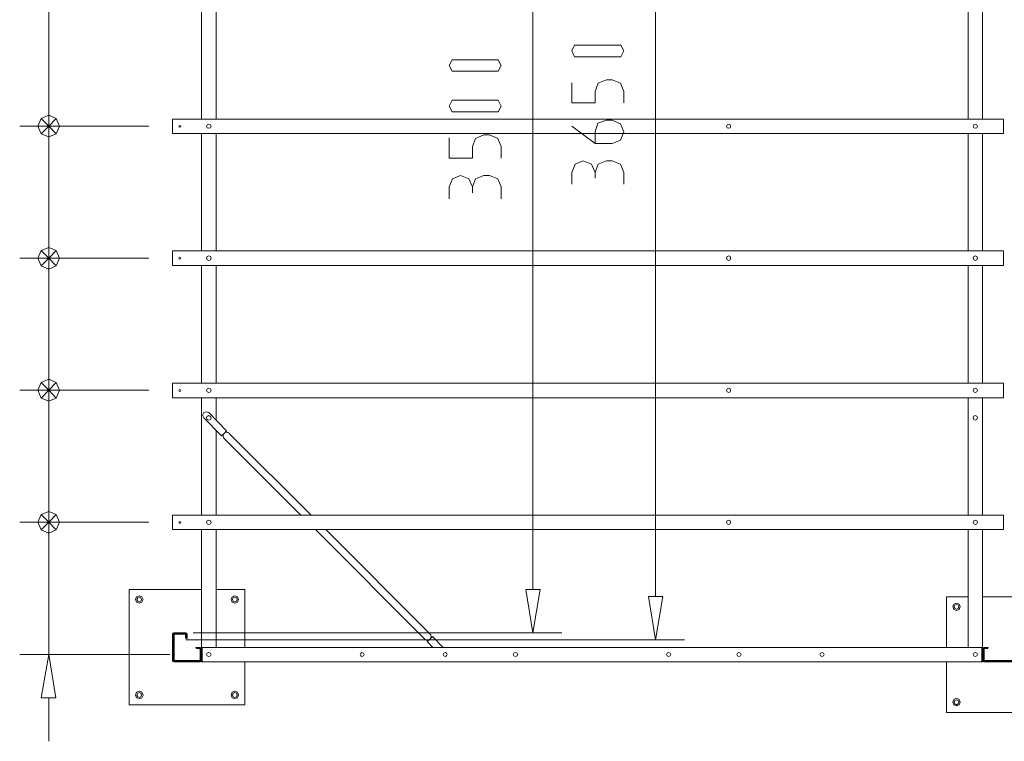
# Model space of a CAD drawing. Units: millimetres. Extents: x -23306 to 351620, y -109444 to 8053.
# Drawn here: x -3142 to 260, y -25988 to -23495 of the extents above; entities that cross this region are included whole.
import ezdxf

# ---------------------------------------------------------------- set-up
doc = ezdxf.new("R2010")
doc.units = ezdxf.units.MM

# ---------------------------------------------------------------- blocks, each defined once
blk = doc.blocks.new('WMF0')
at = {"color": 1, "lineweight": 0}
for points in [[(1176.01, -584.46), (1176.01, -750.51)], [(1155.02, -749.31), (1155.02, -590.68)], [(1072.08, -647.34), (1072.08, -669.97)], [(1072.08, -654.81), (1072.08, -662.22)], [(1072.08, -662.55), (1072.08, -655.08)], [(1089.25, -669.97), (1067.11, -669.97)], [(1089.25, -669.97), (1067.11, -669.97)], [(1072.08, -669.97), (1072.08, -692.6)], [(1072.08, -677.38), (1072.08, -684.85)], [(1072.08, -685.13), (1072.08, -677.71)], [(1089.25, -692.6), (1067.11, -692.6)], [(1089.25, -692.6), (1067.11, -692.6)], [(1072.08, -692.6), (1072.08, -715.17)], [(1072.08, -700.01), (1072.08, -707.43)], [(1072.08, -707.76), (1072.08, -700.34)], [(1089.25, -715.17), (1067.11, -715.17)], [(1089.25, -715.17), (1067.11, -715.17)], [(1072.08, -715.17), (1072.08, -737.8)], [(1072.08, -722.64), (1072.08, -730.06)], [(1072.08, -730.39), (1072.08, -722.92)], [(1089.25, -737.8), (1067.11, -737.8)], [(1089.25, -737.8), (1067.11, -737.8)], [(1072.08, -737.8), (1072.08, -760.43)], [(1072.08, -745.22), (1072.08, -752.69)], [(1096.83, -756.72), (1159.98, -756.72)], [(1095.58, -757.92), (1180.97, -757.92)], [(1092.85, -760.43), (1067.11, -760.43)], [(1072.08, -767.85), (1072.08, -775.32)]]:
    blk.add_lwpolyline(points, dxfattribs=at)
at = {"color": 4, "lineweight": 0}
for points in [[(1072.08, -647.34), (1072.08, -654.81)], [(1072.08, -669.97), (1072.08, -662.55)], [(1072.08, -669.97), (1072.08, -677.38)], [(1072.08, -692.6), (1072.08, -685.13)], [(1072.08, -692.6), (1072.08, -700.01)], [(1072.08, -715.17), (1072.08, -707.76)], [(1072.08, -715.17), (1072.08, -722.64)], [(1072.08, -737.8), (1072.08, -730.39)], [(1072.08, -737.8), (1072.08, -745.22)]]:
    blk.add_lwpolyline(points, dxfattribs=at)
at = {"color": 7, "lineweight": 0}
for points in [[(1098.25, -648.64), (1098.25, -668.77)], [(1100.76, -668.77), (1100.76, -648.64)], [(1229.56, -648.64), (1229.56, -668.77)], [(1232.01, -668.77), (1232.01, -648.64)], [(1235.61, -668.77), (1093.29, -668.77), (1093.29, -668.82), (1093.29, -668.93)], [(1093.29, -668.93), (1093.29, -671.06)], [(1235.61, -668.77), (1235.61, -668.82), (1235.61, -668.93)], [(1235.61, -668.93), (1235.61, -671.06)], [(1093.29, -671.06), (1093.29, -671.17), (1093.29, -671.22)], [(1235.61, -671.06), (1235.61, -671.17), (1235.61, -671.22)], [(1093.29, -671.22), (1235.61, -671.22)], [(1098.25, -671.22), (1098.25, -691.34)], [(1100.76, -691.34), (1100.76, -671.22)], [(1229.56, -671.22), (1229.56, -691.34)], [(1232.01, -691.34), (1232.01, -671.22)], [(1235.61, -691.34), (1093.29, -691.34), (1093.29, -691.45), (1093.29, -691.56)], [(1235.61, -691.34), (1235.61, -691.45), (1235.61, -691.56)], [(1093.29, -691.56), (1093.29, -693.63)], [(1235.61, -691.56), (1235.61, -693.63)], [(1093.29, -693.63), (1093.29, -693.8), (1093.29, -693.85)], [(1093.29, -693.85), (1235.61, -693.85)], [(1098.25, -693.85), (1098.25, -713.97)], [(1100.76, -713.97), (1100.76, -693.85)], [(1229.56, -693.85), (1229.56, -713.97)], [(1232.01, -713.97), (1232.01, -693.85)], [(1235.61, -693.63), (1235.61, -693.8), (1235.61, -693.85)], [(1235.61, -713.97), (1093.29, -713.97), (1093.29, -714.03), (1093.29, -714.19)], [(1093.29, -714.19), (1093.29, -716.26)], [(1235.61, -713.97), (1235.61, -714.03), (1235.61, -714.19)], [(1235.61, -714.19), (1235.61, -716.26)], [(1093.29, -716.26), (1093.29, -716.43), (1093.29, -716.48)], [(1093.29, -716.48), (1235.61, -716.48)], [(1098.25, -716.48), (1098.25, -736.6)], [(1100.76, -720.3), (1100.76, -716.48)], [(1229.56, -716.48), (1229.56, -736.6)], [(1232.01, -736.6), (1232.01, -716.48)], [(1235.61, -716.26), (1235.61, -716.43), (1235.61, -716.48)], [(1099.51, -719.04), (1099.07, -718.88), (1098.63, -719.04), (1098.41, -719.48), (1098.63, -719.92)], [(1101.69, -723.02), (1098.63, -719.92)], [(1099.51, -719.04), (1102.56, -722.15)], [(1100.76, -736.6), (1100.76, -722.04)], [(1102.56, -722.15), (1102.12, -722.59), (1101.69, -723.02)], [(1101.9, -722.81), (1101.96, -722.86)], [(1101.96, -722.86), (1101.96, -722.97), (1101.96, -723.08), (1101.96, -723.19), (1102.01, -723.3), (1102.07, -723.35), (1102.12, -723.46)], [(1102.34, -722.32), (1102.45, -722.37)], [(1103, -722.59), (1102.94, -722.48), (1102.83, -722.42), (1102.72, -722.42), (1102.61, -722.37), (1102.56, -722.37), (1102.45, -722.37)], [(1103, -722.59), (1117.01, -736.6)], [(1102.12, -723.46), (1115.26, -736.6)], [(1235.61, -736.6), (1093.29, -736.6), (1093.29, -736.66), (1093.29, -736.82)], [(1093.29, -736.82), (1093.29, -738.89)], [(1235.61, -736.6), (1235.61, -736.66), (1235.61, -736.82)], [(1235.61, -736.82), (1235.61, -738.89)], [(1093.29, -738.89), (1093.29, -739), (1093.29, -739.06)], [(1093.29, -739.06), (1235.61, -739.06)], [(1098.25, -739.06), (1098.25, -759.34)], [(1100.76, -759.23), (1100.76, -739.06)], [(1117.77, -739.06), (1136.48, -757.81)], [(1119.52, -739.06), (1137.35, -756.94)], [(1229.56, -739.06), (1229.56, -759.23)], [(1232.01, -759.34), (1232.01, -739.06)], [(1235.61, -738.89), (1235.61, -739), (1235.61, -739.06)], [(1085.87, -749.31), (1098.25, -749.31)], [(1085.87, -769.1), (1085.87, -749.31)], [(1100.76, -749.31), (1105.67, -749.31)], [(1105.67, -749.31), (1105.67, -759.23)], [(1225.85, -750.56), (1229.56, -750.56)], [(1225.85, -759.23), (1225.85, -750.56)], [(1232.01, -750.56), (1239.43, -750.56)], [(1093.51, -756.72), (1093.34, -756.78), (1093.29, -756.94)], [(1094.38, -756.83), (1093.51, -756.83), (1093.45, -756.89), (1093.4, -756.94), (1093.4, -760.21), (1093.29, -760.21), (1093.29, -756.94)], [(1093.67, -756.89), (1093.51, -756.94), (1093.45, -757.11)], [(1093.45, -761.36), (1093.45, -757.11)], [(1093.51, -756.72), (1094.38, -756.72), (1094.38, -756.83)], [(1093.67, -757), (1093.56, -757), (1093.56, -757.11)], [(1093.56, -757.11), (1093.56, -761.36)], [(1093.67, -756.89), (1095.42, -756.89)], [(1095.42, -757), (1093.67, -757)], [(1094.38, -756.72), (1094.43, -756.72), (1094.54, -756.72), (1094.65, -756.72), (1094.71, -756.72)], [(1094.38, -756.83), (1094.43, -756.83), (1094.54, -756.83), (1094.65, -756.83), (1094.71, -756.83)], [(1095.8, -756.94), (1095.8, -757.71), (1095.69, -757.71), (1095.69, -756.94), (1095.63, -756.89), (1095.58, -756.83), (1094.71, -756.83), (1094.71, -756.72), (1095.58, -756.72)], [(1095.63, -757.11), (1095.58, -756.94), (1095.42, -756.89)], [(1095.52, -757.11), (1095.52, -757), (1095.42, -757)], [(1095.63, -757.11), (1095.63, -757.65), (1095.52, -757.65), (1095.52, -757.11)], [(1095.8, -756.94), (1095.74, -756.78), (1095.58, -756.72)], [(1137.51, -757.49), (1137.57, -757.43), (1137.57, -757.32), (1137.51, -757.22), (1137.51, -757.11), (1137.46, -757.05), (1137.35, -756.94)], [(1136.48, -757.81), (1136.59, -757.87), (1136.64, -757.92), (1136.75, -757.98), (1136.86, -757.98), (1136.97, -757.98), (1137.08, -757.98)], [(1136.91, -758.25), (1137.35, -757.81)], [(1137.89, -759.23), (1136.91, -758.25)], [(1137.13, -758.03), (1137.08, -757.98)], [(1137.35, -757.81), (1137.79, -757.38)], [(1137.51, -757.49), (1137.62, -757.6)], [(1137.79, -757.38), (1139.64, -759.23)], [(1093.29, -760.21), (1093.29, -760.27), (1093.29, -760.43), (1093.29, -760.65), (1093.29, -760.71)], [(1093.4, -760.21), (1093.4, -760.27), (1093.4, -760.43), (1093.4, -760.65), (1093.4, -760.71)], [(1098.25, -759.4), (1098.25, -760.32), (1098.14, -760.32), (1098.14, -759.4), (1098.14, -759.34), (1098.03, -759.29), (1097.27, -759.29), (1097.27, -759.23), (1098.03, -759.23)], [(1097.38, -759.45), (1097.38, -759.34), (1097.92, -759.34)], [(1097.92, -759.45), (1097.38, -759.45)], [(1098.09, -759.56), (1098.03, -759.4), (1097.92, -759.34)], [(1098.03, -759.56), (1097.98, -759.51), (1097.92, -759.45)], [(1098.25, -759.4), (1098.2, -759.29), (1098.03, -759.23)], [(1098.03, -761.36), (1098.03, -759.56)], [(1098.09, -759.56), (1098.09, -761.36)], [(1098.14, -760.32), (1098.14, -760.43), (1098.14, -760.54), (1098.14, -760.6)], [(1098.25, -759.34), (1098.25, -759.4)], [(1098.36, -759.34), (1098.25, -759.34)], [(1098.25, -760.32), (1098.25, -760.43), (1098.25, -760.54), (1098.25, -760.6)], [(1231.91, -759.23), (1098.36, -759.23)], [(1098.36, -759.4), (1098.36, -759.29), (1098.36, -759.23)], [(1098.36, -759.4), (1098.36, -761.47)], [(1231.91, -761.69), (1231.91, -761.63), (1231.91, -761.47), (1231.91, -759.4), (1231.91, -759.29), (1231.91, -759.23)], [(1231.91, -759.34), (1232.01, -759.34)], [(1232.23, -759.23), (1232.07, -759.29), (1232.01, -759.4)], [(1232.01, -759.4), (1232.01, -759.34)], [(1232.01, -761.47), (1232.01, -759.4)], [(1232.23, -759.23), (1233, -759.23), (1233, -759.29), (1232.23, -759.29), (1232.18, -759.34), (1232.12, -759.4), (1232.12, -761.47), (1232.18, -761.58), (1232.23, -761.58), (1239.27, -761.58), (1239.32, -761.58), (1239.38, -761.47), (1239.38, -759.4), (1239.32, -759.34), (1239.27, -759.29), (1238.45, -759.29), (1238.45, -759.23), (1239.27, -759.23)], [(1232.4, -759.34), (1232.23, -759.4), (1232.18, -759.56)], [(1232.18, -759.56), (1232.18, -760.11)], [(1232.18, -760.81), (1232.18, -760.71), (1232.18, -760.43), (1232.18, -760.21), (1232.18, -760.11), (1232.29, -760.11)], [(1232.4, -759.45), (1232.29, -759.51), (1232.29, -759.56), (1232.29, -760.11)], [(1232.29, -760.81), (1232.29, -760.71), (1232.29, -760.43), (1232.29, -760.21), (1232.29, -760.11)], [(1232.94, -759.34), (1232.4, -759.34)], [(1232.4, -759.45), (1232.94, -759.45)], [(1232.94, -759.45), (1232.94, -759.34)], [(1093.29, -761.47), (1093.29, -760.71), (1093.4, -760.71), (1093.4, -761.47), (1093.45, -761.58), (1093.51, -761.58), (1094.27, -761.58), (1094.27, -761.69), (1093.51, -761.69)], [(1093.29, -761.47), (1093.34, -761.63), (1093.51, -761.69)], [(1093.45, -761.36), (1093.51, -761.47), (1093.67, -761.52)], [(1093.56, -761.36), (1093.56, -761.41), (1093.67, -761.47)], [(1093.67, -761.47), (1097.92, -761.47)], [(1097.92, -761.52), (1093.67, -761.52)], [(1094.27, -761.58), (1094.38, -761.58), (1094.54, -761.58), (1094.71, -761.58), (1094.76, -761.58)], [(1094.27, -761.69), (1094.38, -761.69), (1094.54, -761.69), (1094.71, -761.69), (1094.76, -761.69)], [(1098.03, -761.69), (1094.76, -761.69), (1094.76, -761.58), (1098.03, -761.58), (1098.14, -761.58), (1098.14, -761.47), (1098.14, -760.6), (1098.25, -760.6)], [(1097.92, -761.52), (1098.03, -761.47), (1098.09, -761.36)], [(1097.92, -761.47), (1097.98, -761.41), (1098.03, -761.36)], [(1098.03, -761.69), (1098.2, -761.63), (1098.25, -761.47)], [(1098.25, -760.6), (1098.25, -761.47)], [(1098.25, -761.47), (1098.25, -761.58)], [(1098.25, -761.58), (1098.25, -761.69)], [(1098.25, -761.58), (1098.31, -761.69), (1098.36, -761.69)], [(1098.36, -761.69), (1098.25, -761.69)], [(1098.36, -761.69), (1098.36, -761.63), (1098.36, -761.47)], [(1098.36, -761.69), (1231.91, -761.69), (1232.01, -761.69), (1232.01, -761.58)], [(1105.67, -761.69), (1105.67, -769.1)], [(1225.85, -770.36), (1225.85, -761.69)], [(1232.01, -761.69), (1231.91, -761.69)], [(1232.01, -761.47), (1232.07, -761.63), (1232.23, -761.69)], [(1232.01, -761.58), (1232.01, -761.47)], [(1232.01, -761.69), (1232.01, -761.58)], [(1232.18, -760.81), (1232.18, -761.36)], [(1232.29, -760.81), (1232.18, -760.81)], [(1232.18, -761.36), (1232.23, -761.47), (1232.4, -761.52)], [(1239.27, -761.69), (1232.23, -761.69)], [(1232.29, -761.36), (1232.29, -761.41), (1232.4, -761.47), (1239.1, -761.47), (1239.16, -761.41), (1239.21, -761.36), (1239.21, -760.81)], [(1232.29, -761.36), (1232.29, -760.81)], [(1232.4, -761.52), (1239.1, -761.52)], [(1105.67, -769.1), (1085.87, -769.1)], [(1239.43, -770.36), (1225.85, -770.36)]]:
    blk.add_lwpolyline(points, dxfattribs=at)
at = {"color": 3, "lineweight": 0}
for points in [[(1162.16, -656.11), (1161.67, -657.1), (1162.16, -658.08)], [(1170.07, -656.11), (1162.16, -656.11)], [(1170.07, -658.08), (1170.61, -657.1), (1170.07, -656.11)], [(1141.17, -658.62), (1140.68, -659.6), (1141.17, -660.59)], [(1149.07, -658.62), (1141.17, -658.62)], [(1149.07, -660.59), (1149.56, -659.6), (1149.07, -658.62)], [(1162.16, -658.08), (1170.07, -658.08)], [(1141.17, -660.59), (1149.07, -660.59)], [(1170.56, -665.98), (1170.56, -664.02), (1170.01, -662.6), (1168.6, -662.06), (1167.61, -662.06), (1166.2, -662.6), (1165.65, -664.02), (1165.65, -665.98), (1161.67, -665.98), (1161.67, -662.55)], [(1141.17, -665.55), (1140.68, -666.53), (1141.17, -667.51)], [(1149.07, -665.55), (1141.17, -665.55)], [(1149.07, -667.51), (1149.56, -666.53), (1149.07, -665.55)], [(1141.17, -667.51), (1149.07, -667.51)], [(1161.67, -669.97), (1165.65, -672.96), (1168.6, -672.96), (1170.01, -672.37), (1170.56, -670.95), (1170.01, -669.58), (1168.6, -668.98), (1167.61, -668.98), (1166.14, -669.47), (1165.65, -670.95), (1165.65, -672.96)], [(1149.56, -675.47), (1149.56, -673.46), (1149.02, -672.09), (1147.6, -671.49), (1146.62, -671.49), (1145.2, -672.09), (1144.66, -673.46), (1144.66, -675.47), (1140.68, -675.47), (1140.68, -671.98)], [(1165.65, -677.93), (1165.05, -676.51), (1163.63, -675.91), (1162.27, -676.51), (1161.67, -677.93)], [(1167.61, -675.91), (1166.2, -676.51), (1165.65, -677.93)], [(1167.61, -675.91), (1168.6, -675.91)], [(1170.56, -677.93), (1170.01, -676.51), (1168.6, -675.91)], [(1144.66, -680.38), (1144.06, -679.02), (1142.64, -678.42), (1141.22, -679.02), (1140.68, -680.38)], [(1146.62, -678.42), (1145.2, -679.02), (1144.66, -680.38)], [(1146.62, -678.42), (1147.6, -678.42)], [(1149.56, -680.38), (1149.02, -679.02), (1147.6, -678.42)], [(1161.67, -679.89), (1161.67, -677.93)], [(1165.65, -677.93), (1165.65, -678.91)], [(1170.56, -677.93), (1170.56, -679.89)], [(1140.68, -682.4), (1140.68, -680.38)], [(1144.66, -680.38), (1144.66, -681.42)], [(1149.56, -680.38), (1149.56, -682.4)]]:
    blk.add_lwpolyline(points, dxfattribs=at)
at = {"color": 4, "lineweight": 0}
for points in [[(1070.77, -668.66), (1070.22, -669.97), (1072.08, -669.97)], [(1070.77, -668.66), (1070.22, -669.97), (1072.08, -669.97)], [(1072.08, -668.11), (1070.77, -668.66), (1072.08, -669.97)], [(1072.08, -668.11), (1070.77, -668.66), (1072.08, -669.97)], [(1073.38, -668.66), (1072.08, -668.11), (1072.08, -669.97)], [(1073.38, -668.66), (1072.08, -668.11), (1072.08, -669.97)], [(1073.93, -669.97), (1073.38, -668.66), (1072.08, -669.97)], [(1073.93, -669.97), (1073.38, -668.66), (1072.08, -669.97)], [(1070.22, -669.97), (1070.77, -671.27), (1072.08, -669.97)], [(1070.22, -669.97), (1070.77, -671.27), (1072.08, -669.97)], [(1070.77, -671.27), (1072.08, -671.82), (1072.08, -669.97)], [(1070.77, -671.27), (1072.08, -671.82), (1072.08, -669.97)], [(1072.08, -671.82), (1073.38, -671.27), (1072.08, -669.97)], [(1073.38, -671.27), (1073.93, -669.97), (1072.08, -669.97)], [(1072.08, -671.82), (1073.38, -671.27), (1072.08, -669.97)], [(1073.38, -671.27), (1073.93, -669.97), (1072.08, -669.97)], [(1070.77, -691.29), (1070.22, -692.6), (1072.08, -692.6)], [(1070.77, -691.29), (1070.22, -692.6), (1072.08, -692.6)], [(1072.08, -690.74), (1070.77, -691.29), (1072.08, -692.6)], [(1072.08, -690.74), (1070.77, -691.29), (1072.08, -692.6)], [(1073.38, -691.29), (1072.08, -690.74), (1072.08, -692.6)], [(1073.38, -691.29), (1072.08, -690.74), (1072.08, -692.6)], [(1073.93, -692.6), (1073.38, -691.29), (1072.08, -692.6)], [(1073.93, -692.6), (1073.38, -691.29), (1072.08, -692.6)], [(1070.22, -692.6), (1070.77, -693.9), (1072.08, -692.6)], [(1070.22, -692.6), (1070.77, -693.9), (1072.08, -692.6)], [(1070.77, -693.9), (1072.08, -694.45), (1072.08, -692.6)], [(1070.77, -693.9), (1072.08, -694.45), (1072.08, -692.6)], [(1072.08, -694.45), (1073.38, -693.9), (1072.08, -692.6)], [(1073.38, -693.9), (1073.93, -692.6), (1072.08, -692.6)], [(1072.08, -694.45), (1073.38, -693.9), (1072.08, -692.6)], [(1073.38, -693.9), (1073.93, -692.6), (1072.08, -692.6)], [(1072.08, -713.32), (1070.77, -713.86), (1072.08, -715.17)], [(1072.08, -713.32), (1070.77, -713.86), (1072.08, -715.17)], [(1073.38, -713.86), (1072.08, -713.32), (1072.08, -715.17)], [(1073.38, -713.86), (1072.08, -713.32), (1072.08, -715.17)], [(1070.77, -713.86), (1070.22, -715.17), (1072.08, -715.17)], [(1070.77, -713.86), (1070.22, -715.17), (1072.08, -715.17)], [(1073.93, -715.17), (1073.38, -713.86), (1072.08, -715.17)], [(1073.93, -715.17), (1073.38, -713.86), (1072.08, -715.17)], [(1070.22, -715.17), (1070.77, -716.54), (1072.08, -715.17)], [(1070.22, -715.17), (1070.77, -716.54), (1072.08, -715.17)], [(1070.77, -716.54), (1072.08, -717.08), (1072.08, -715.17)], [(1070.77, -716.54), (1072.08, -717.08), (1072.08, -715.17)], [(1072.08, -717.08), (1073.38, -716.54), (1072.08, -715.17)], [(1073.38, -716.54), (1073.93, -715.17), (1072.08, -715.17)], [(1072.08, -717.08), (1073.38, -716.54), (1072.08, -715.17)], [(1073.38, -716.54), (1073.93, -715.17), (1072.08, -715.17)], [(1070.77, -736.49), (1070.22, -737.8), (1072.08, -737.8)], [(1070.77, -736.49), (1070.22, -737.8), (1072.08, -737.8)], [(1072.08, -735.95), (1070.77, -736.49), (1072.08, -737.8)], [(1072.08, -735.95), (1070.77, -736.49), (1072.08, -737.8)], [(1073.38, -736.49), (1072.08, -735.95), (1072.08, -737.8)], [(1073.38, -736.49), (1072.08, -735.95), (1072.08, -737.8)], [(1073.93, -737.8), (1073.38, -736.49), (1072.08, -737.8)], [(1073.93, -737.8), (1073.38, -736.49), (1072.08, -737.8)], [(1070.22, -737.8), (1070.77, -739.11), (1072.08, -737.8)], [(1070.22, -737.8), (1070.77, -739.11), (1072.08, -737.8)], [(1070.77, -739.11), (1072.08, -739.66), (1072.08, -737.8)], [(1070.77, -739.11), (1072.08, -739.66), (1072.08, -737.8)], [(1072.08, -739.66), (1073.38, -739.11), (1072.08, -737.8)], [(1073.38, -739.11), (1073.93, -737.8), (1072.08, -737.8)], [(1072.08, -739.66), (1073.38, -739.11), (1072.08, -737.8)], [(1073.38, -739.11), (1073.93, -737.8), (1072.08, -737.8)]]:
    blk.add_lwpolyline(points, close=True, dxfattribs=at)
at = {"color": 7, "lineweight": 0}
for points in [[(1094.71, -670.02), (1094.65, -669.91), (1094.54, -669.86), (1094.43, -669.91), (1094.38, -670.02), (1094.43, -670.07), (1094.54, -670.13), (1094.65, -670.07), (1094.71, -670.02)], [(1099.89, -670.02), (1099.78, -669.75), (1099.51, -669.64), (1099.23, -669.75), (1099.12, -670.02), (1099.23, -670.24), (1099.51, -670.35), (1099.78, -670.24), (1099.89, -670.02)], [(1188.88, -670.02), (1188.77, -669.75), (1188.55, -669.64), (1188.28, -669.75), (1188.17, -670.02), (1188.28, -670.24), (1188.55, -670.35), (1188.77, -670.24), (1188.88, -670.02)], [(1231.14, -670.02), (1231.03, -669.75), (1230.76, -669.64), (1230.54, -669.75), (1230.43, -670.02), (1230.54, -670.24), (1230.76, -670.35), (1231.03, -670.24), (1231.14, -670.02)], [(1094.71, -692.6), (1094.65, -692.49), (1094.54, -692.43), (1094.43, -692.49), (1094.38, -692.6), (1094.43, -692.71), (1094.54, -692.76), (1094.65, -692.71), (1094.71, -692.6)], [(1099.89, -692.6), (1099.78, -692.32), (1099.51, -692.21), (1099.23, -692.32), (1099.12, -692.6), (1099.23, -692.87), (1099.51, -692.98), (1099.78, -692.87), (1099.89, -692.6)], [(1188.88, -692.6), (1188.77, -692.32), (1188.55, -692.21), (1188.28, -692.32), (1188.17, -692.6), (1188.28, -692.87), (1188.55, -692.98), (1188.77, -692.87), (1188.88, -692.6)], [(1231.14, -692.6), (1231.03, -692.32), (1230.76, -692.21), (1230.54, -692.32), (1230.43, -692.6), (1230.54, -692.87), (1230.76, -692.98), (1231.03, -692.87), (1231.14, -692.6)], [(1099.89, -715.23), (1099.78, -714.95), (1099.51, -714.84), (1099.23, -714.95), (1099.12, -715.23), (1099.23, -715.5), (1099.51, -715.61), (1099.78, -715.5), (1099.89, -715.23)], [(1188.88, -715.23), (1188.77, -714.95), (1188.55, -714.84), (1188.28, -714.95), (1188.17, -715.23), (1188.28, -715.5), (1188.55, -715.61), (1188.77, -715.5), (1188.88, -715.23)], [(1231.14, -715.23), (1231.03, -714.95), (1230.76, -714.84), (1230.54, -714.95), (1230.43, -715.23), (1230.54, -715.5), (1230.76, -715.61), (1231.03, -715.5), (1231.14, -715.23)], [(1094.71, -715.23), (1094.65, -715.12), (1094.54, -715.06), (1094.43, -715.12), (1094.38, -715.23), (1094.43, -715.34), (1094.54, -715.39), (1094.65, -715.34), (1094.71, -715.23)], [(1099.89, -719.92), (1099.78, -719.64), (1099.51, -719.53), (1099.23, -719.64), (1099.12, -719.92), (1099.23, -720.19), (1099.51, -720.3), (1099.78, -720.19), (1099.89, -719.92)], [(1099.89, -719.92), (1099.78, -719.7), (1099.51, -719.59), (1099.23, -719.7), (1099.12, -719.92), (1099.23, -720.19), (1099.51, -720.3), (1099.78, -720.19), (1099.89, -719.92)], [(1231.14, -719.92), (1231.03, -719.64), (1230.76, -719.53), (1230.54, -719.64), (1230.43, -719.92), (1230.54, -720.19), (1230.76, -720.3), (1231.03, -720.19), (1231.14, -719.92)], [(1094.71, -737.86), (1094.65, -737.75), (1094.54, -737.69), (1094.43, -737.75), (1094.38, -737.86), (1094.43, -737.97), (1094.54, -737.97), (1094.65, -737.97), (1094.71, -737.86)], [(1099.89, -737.86), (1099.78, -737.58), (1099.51, -737.47), (1099.23, -737.58), (1099.12, -737.86), (1099.23, -738.07), (1099.51, -738.18), (1099.78, -738.07), (1099.89, -737.86)], [(1188.88, -737.86), (1188.77, -737.58), (1188.55, -737.47), (1188.28, -737.58), (1188.17, -737.86), (1188.28, -738.07), (1188.55, -738.18), (1188.77, -738.07), (1188.88, -737.86)], [(1231.14, -737.86), (1231.03, -737.58), (1230.76, -737.47), (1230.54, -737.58), (1230.43, -737.86), (1230.54, -738.07), (1230.76, -738.18), (1231.03, -738.07), (1231.14, -737.86)], [(1088.27, -751.05), (1088.05, -750.56), (1087.62, -750.4), (1087.13, -750.56), (1086.96, -751.05), (1087.13, -751.49), (1087.62, -751.65), (1088.05, -751.49), (1088.27, -751.05)], [(1104.58, -751.05), (1104.41, -750.56), (1103.98, -750.4), (1103.49, -750.56), (1103.32, -751.05), (1103.49, -751.49), (1103.98, -751.65), (1104.41, -751.49), (1104.58, -751.05)], [(1088, -751.05), (1087.89, -750.73), (1087.62, -750.62), (1087.34, -750.73), (1087.18, -751.05), (1087.34, -751.33), (1087.62, -751.43), (1087.89, -751.33), (1088, -751.05)], [(1104.36, -751.05), (1104.25, -750.73), (1103.98, -750.62), (1103.65, -750.73), (1103.54, -751.05), (1103.65, -751.33), (1103.98, -751.43), (1104.25, -751.33), (1104.36, -751.05)], [(1228.2, -752.25), (1228.03, -751.82), (1227.54, -751.65), (1227.11, -751.82), (1226.94, -752.25), (1227.11, -752.74), (1227.54, -752.91), (1228.03, -752.74), (1228.2, -752.25)], [(1227.98, -752.25), (1227.87, -751.98), (1227.54, -751.87), (1227.27, -751.98), (1227.16, -752.25), (1227.27, -752.58), (1227.54, -752.69), (1227.87, -752.58), (1227.98, -752.25)], [(1099.89, -760.43), (1099.78, -760.21), (1099.51, -760.11), (1099.23, -760.21), (1099.12, -760.43), (1099.23, -760.71), (1099.51, -760.81), (1099.78, -760.71), (1099.89, -760.43)], [(1126.12, -760.43), (1126.01, -760.21), (1125.73, -760.11), (1125.52, -760.21), (1125.41, -760.43), (1125.52, -760.71), (1125.73, -760.81), (1126.01, -760.71), (1126.12, -760.43)], [(1140.35, -760.43), (1140.24, -760.21), (1140.02, -760.11), (1139.75, -760.21), (1139.64, -760.43), (1139.75, -760.71), (1140.02, -760.81), (1140.24, -760.71), (1140.35, -760.43)], [(1152.4, -760.43), (1152.29, -760.21), (1152.02, -760.11), (1151.75, -760.21), (1151.64, -760.43), (1151.75, -760.71), (1152.02, -760.81), (1152.29, -760.71), (1152.4, -760.43)], [(1178.63, -760.43), (1178.52, -760.21), (1178.25, -760.11), (1178.03, -760.21), (1177.92, -760.43), (1178.03, -760.71), (1178.25, -760.81), (1178.52, -760.71), (1178.63, -760.43)], [(1190.68, -760.43), (1190.57, -760.21), (1190.3, -760.11), (1190.03, -760.21), (1189.92, -760.43), (1190.03, -760.71), (1190.3, -760.81), (1190.57, -760.71), (1190.68, -760.43)], [(1204.91, -760.43), (1204.8, -760.21), (1204.53, -760.11), (1204.26, -760.21), (1204.15, -760.43), (1204.26, -760.71), (1204.53, -760.81), (1204.8, -760.71), (1204.91, -760.43)], [(1231.14, -760.43), (1231.03, -760.21), (1230.76, -760.11), (1230.54, -760.21), (1230.43, -760.43), (1230.54, -760.71), (1230.76, -760.81), (1231.03, -760.71), (1231.14, -760.43)], [(1088.27, -767.41), (1088.05, -766.92), (1087.62, -766.76), (1087.13, -766.92), (1086.96, -767.41), (1087.13, -767.85), (1087.62, -768.01), (1088.05, -767.85), (1088.27, -767.41)], [(1088, -767.41), (1087.89, -767.09), (1087.62, -766.98), (1087.34, -767.09), (1087.18, -767.41), (1087.34, -767.68), (1087.62, -767.79), (1087.89, -767.68), (1088, -767.41)], [(1104.58, -767.41), (1104.41, -766.92), (1103.98, -766.76), (1103.49, -766.92), (1103.32, -767.41), (1103.49, -767.85), (1103.98, -768.01), (1104.41, -767.85), (1104.58, -767.41)], [(1104.36, -767.41), (1104.25, -767.09), (1103.98, -766.98), (1103.65, -767.09), (1103.54, -767.41), (1103.65, -767.68), (1103.98, -767.79), (1104.25, -767.68), (1104.36, -767.41)], [(1228.2, -768.61), (1228.03, -768.18), (1227.54, -767.96), (1227.11, -768.18), (1226.94, -768.61), (1227.11, -769.1), (1227.54, -769.27), (1228.03, -769.1), (1228.2, -768.61)], [(1227.98, -768.61), (1227.87, -768.34), (1227.54, -768.23), (1227.27, -768.34), (1227.16, -768.61), (1227.27, -768.88), (1227.54, -769.05), (1227.87, -768.88), (1227.98, -768.61)]]:
    blk.add_lwpolyline(points, close=True, dxfattribs=at)
at = {"color": 1, "lineweight": 0}
for points in [[(1153.82, -749.31), (1156.27, -749.31), (1155.02, -756.72)], [(1174.81, -750.51), (1177.27, -750.51), (1176.01, -757.92)], [(1070.82, -767.85), (1073.28, -767.85), (1072.08, -760.43)]]:
    blk.add_lwpolyline(points, close=True, dxfattribs=at)

msp = doc.modelspace()

# ---------------------------------------------------------------- block references
at = {"xscale": 20.1765447667087, "yscale": 20.1765447667087, "zscale": 20.1765447667087}
msp.add_blockref('WMF0', (-24672.709, -10344.606), dxfattribs=at)

doc.saveas('drawing.dxf')
